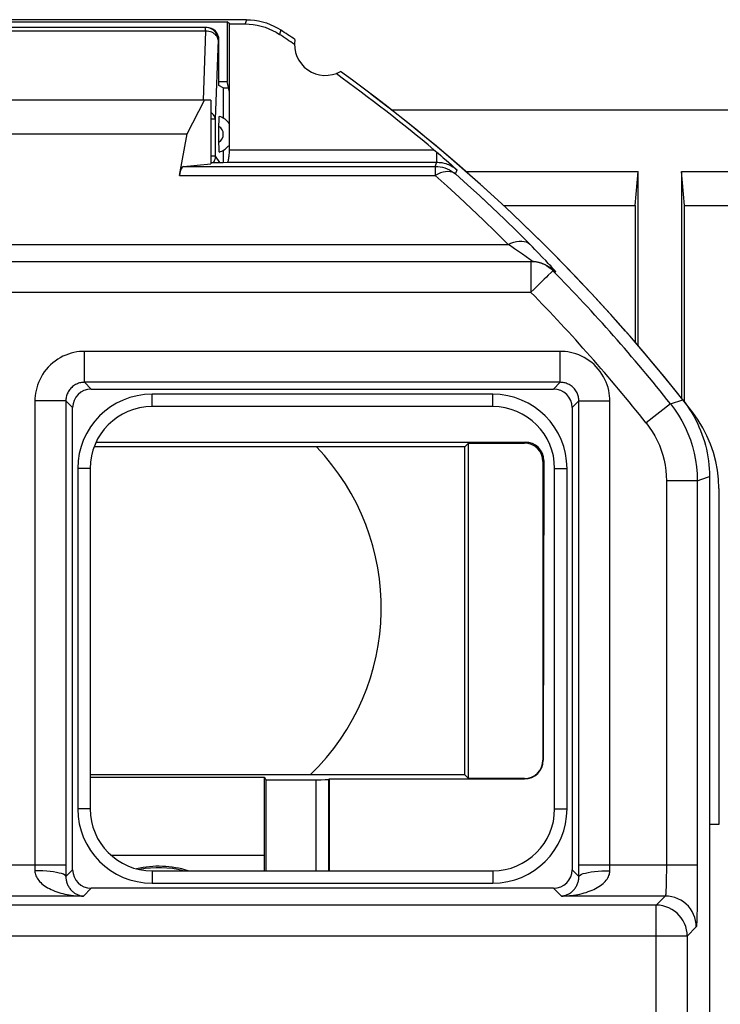
# Model space of a CAD drawing. Units: millimetres. Extents: x -22.1 to 22.8, y -23.7 to 23.3.
# Drawn here: x -10.8 to 0.5, y 7.4 to 23.3 of the extents above; entities that cross this region are included whole.
import ezdxf

# ---------------------------------------------------------------- set-up
doc = ezdxf.new("R2010")
doc.units = ezdxf.units.MM
doc.header["$LTSCALE"] = 15.367
doc.layers.get('0').update_dxf_attribs({"linetype": 'CONTINUOUS'})
for name, color, linetype in [('ASSI', 7, 'CONTINUOUS'), ('DRAFT', 7, 'CONTINUOUS'), ('RACCORDO', 7, 'CONTINUOUS')]:
    doc.layers.add(name, color=color, linetype=linetype)

msp = doc.modelspace()

# ---------------------------------------------------------------- linework, layer by layer
at = {"color": 7, "linetype": 'CONTINUOUS'}
for p, q in [((-7.15, 23.342), (-14.5, 23.342)), ((-14.188, 23.309), (-7.462, 23.309)), ((-7.462, 23.309), (-7.462, 22.342)), ((-7.425, 23.273), (-7.462, 23.309)), ((-7.425, 22.172), (-7.425, 23.273)), ((-7.425, 23.273), (-7.171, 23.273)), ((-7.595, 22.342), (-7.462, 22.342)), ((-7.425, 22.172), (-7.462, 22.342)), ((-7.725, 22.042), (-13.925, 22.042)), ((-8.108, 21.498), (-7.828, 22.042)), ((-7.725, 22.042), (-7.725, 21.014)), ((-13.542, 21.498), (-8.108, 21.498)), ((-7.725, 21.033), (-7.526, 21.033)), ((-0.106, 17.202), (-0.067, 17.151)), ((-0.067, 17.151), (-0.03, 17.099)), ((-3.625, 16.442), (-9.612, 16.442)), ((-3.625, 16.442), (-3.564, 16.503)), ((-3.625, 11.142), (-3.625, 16.442)), ((0.325, 15.962), (0.325, -16.277)), ((-3.625, 11.142), (-9.675, 11.142)), ((-3.625, 11.142), (-3.564, 11.081))]:
    msp.add_line(p, q, dxfattribs=at)
at = {"color": 250, "linetype": 'CONTINUOUS'}
for p, q in [((-7.15, 23.342), (-7.171, 23.273)), ((-6.597, 23.176), (-6.618, 23.105))]:
    msp.add_line(p, q, dxfattribs=at)
at = {"color": 7, "linetype": 'CONTINUOUS'}
for points in [[(-7.171, 23.273), (-7.106, 23.27), (-7.041, 23.264), (-6.977, 23.253), (-6.914, 23.239), (-6.851, 23.22), (-6.79, 23.197), (-6.731, 23.17), (-6.674, 23.14), (-6.618, 23.105)], [(-7.15, 23.342), (-7.085, 23.34), (-7.021, 23.334), (-6.957, 23.324), (-6.893, 23.309), (-6.83, 23.29), (-6.769, 23.267), (-6.71, 23.24), (-6.653, 23.21), (-6.597, 23.176)], [(-0.03, 17.099), (0.005, 17.047), (0.039, 16.993), (0.071, 16.937), (0.101, 16.881)], [(0.101, 16.881), (0.13, 16.824), (0.156, 16.766), (0.181, 16.708), (0.204, 16.648), (0.224, 16.588), (0.243, 16.527), (0.26, 16.466), (0.276, 16.404), (0.289, 16.342), (0.3, 16.279), (0.309, 16.216), (0.316, 16.153), (0.321, 16.089), (0.324, 16.026), (0.325, 15.962)]]:
    msp.add_lwpolyline(points, dxfattribs=at)
for centre, radius, start, end in [((-22.075, -0.158), 27.93, 55.7977, 56.398), ((-22.075, -0.158), 28, 55.8789, 56.4428), ((-5.875, 22.942), 0.5, 170.8037, 299.1124), ((-22.075, -0.158), 28, 38.3146, 54.0372), ((-8.725, 13.842), 3.75, 313.9455, 43.8946)]:
    msp.add_arc(centre, radius, start, end, dxfattribs=at)
at = {"layer": 'ASSI', "color": 7, "linetype": 'CONTINUOUS'}
for p, q in [((-7.15, 23.342), (-14.5, 23.342)), ((-14.188, 23.309), (-7.462, 23.309)), ((-7.462, 23.309), (-7.462, 22.342)), ((-7.425, 23.273), (-7.462, 23.309)), ((-7.425, 21.239), (-7.425, 23.273)), ((-7.425, 23.273), (-7.171, 23.273)), ((-7.595, 22.342), (-7.462, 22.342)), ((-7.425, 22.172), (-7.462, 22.342)), ((-7.725, 22.042), (-13.925, 22.042)), ((-8.108, 21.498), (-7.828, 22.042)), ((-7.725, 22.042), (-7.725, 21.014)), ((-13.542, 21.498), (-8.108, 21.498)), ((-8.234, 20.827), (-8.108, 21.498)), ((-4.123, 21.239), (-4.058, 21.184)), ((-4.058, 21.184), (-4.015, 21.148)), ((-8.17, 20.973), (-7.725, 21.014)), ((-7.725, 21.033), (-7.526, 21.033)), ((-7.526, 21.033), (-7.462, 21.039)), ((-4.015, 21.148), (-3.973, 21.111)), ((-3.973, 21.111), (-3.929, 21.074)), ((-3.929, 21.074), (-3.885, 21.035)), ((-3.885, 21.035), (-3.841, 20.996)), ((-3.841, 20.996), (-3.796, 20.957)), ((-3.796, 20.957), (-3.75, 20.916)), ((-19.092, 19.438), (-2.558, 19.438)), ((-2.321, 19.38), (-2.365, 19.399)), ((-9.658, 17.375), (-2.192, 17.375)), ((-0.106, 17.202), (-0.067, 17.151)), ((-9.958, 9.609), (-9.958, 17.075)), ((-3.175, 17.092), (-8.675, 17.092)), ((-1.892, 17.075), (-1.892, 9.609)), ((-9.675, 16.092), (-9.675, 10.592)), ((-2.175, 10.592), (-2.175, 16.092)), ((0.325, 15.962), (0.325, -16.277)), ((-8.675, 9.592), (-3.175, 9.592)), ((0.129, 9.684), (0.129, 9.577)), ((0.129, 9.577), (0.129, 9.462)), ((0.129, 9.462), (0.128, 9.341)), ((-2.192, 9.309), (-9.658, 9.309)), ((0.128, 9.341), (0.127, 9.22)), ((0.127, 9.22), (0.127, 9.153))]:
    msp.add_line(p, q, dxfattribs=at)
at = {"layer": 'ASSI', "color": 250, "linetype": 'CONTINUOUS'}
for p, q in [((-7.15, 23.342), (-7.171, 23.273)), ((-6.597, 23.176), (-6.618, 23.105)), ((-7.425, 21.239), (-4.123, 21.239)), ((-4.078, 21.039), (-4.078, 21.201)), ((-7.462, 21.039), (-4.078, 21.039)), ((-4.103, 20.973), (-4.078, 21.039)), ((-8.17, 20.973), (-4.103, 20.973)), ((-4.103, 20.973), (-4.103, 20.827)), ((-3.775, 20.85), (-3.75, 20.916)), ((-8.234, 20.827), (-4.103, 20.827)), ((-3.912, 20.655), (-4.103, 20.827)), ((-18.724, 19.712), (-2.926, 19.712)), ((-2.906, 19.699), (-2.926, 19.712)), ((-2.845, 19.657), (-2.906, 19.699)), ((-2.824, 19.643), (-2.845, 19.657)), ((-2.76, 19.599), (-2.824, 19.643)), ((-2.695, 19.554), (-2.76, 19.599)), ((-2.535, 19.674), (-2.576, 19.716)), ((-2.493, 19.631), (-2.535, 19.674)), ((-2.45, 19.588), (-2.493, 19.631)), ((-2.363, 19.497), (-2.45, 19.588)), ((-2.632, 19.51), (-2.695, 19.554)), ((-2.576, 19.469), (-2.632, 19.51)), ((-2.558, 19.438), (-2.558, 18.938)), ((-2.319, 19.451), (-2.363, 19.497)), ((-2.321, 19.38), (-2.301, 19.371)), ((-2.301, 19.371), (-2.262, 19.351)), ((-2.262, 19.351), (-2.225, 19.326)), ((-2.215, 19.274), (-2.23, 19.259)), ((-2.201, 19.287), (-2.158, 19.269)), ((-19.092, 18.938), (-2.558, 18.938)), ((-9.766, 17.484), (-9.766, 17.984)), ((-2.084, 17.984), (-9.766, 17.984)), ((-2.084, 17.484), (-2.084, 17.984)), ((-9.658, 17.375), (-9.766, 17.484)), ((-2.084, 17.484), (-9.766, 17.484)), ((-2.192, 17.375), (-2.084, 17.484)), ((-10.566, 17.184), (-10.566, 9.638)), ((-10.066, 17.184), (-10.566, 17.184)), ((-10.066, 17.184), (-10.066, 9.591)), ((-9.958, 17.075), (-10.066, 17.184)), ((-8.675, 17.092), (-8.675, 17.292)), ((-3.175, 17.292), (-8.675, 17.292)), ((-3.175, 17.092), (-3.175, 17.292)), ((-1.892, 17.075), (-1.784, 17.184)), ((-1.784, 9.591), (-1.784, 17.184)), ((-1.784, 17.184), (-1.284, 17.184)), ((-1.284, 9.638), (-1.284, 17.184)), ((-0.305, 17.138), (-0.106, 17.202)), ((-0.305, 17.138), (-0.696, 16.827)), ((-9.875, 16.092), (-9.875, 10.592)), ((-9.675, 16.092), (-9.875, 16.092)), ((-2.175, 16.092), (-1.975, 16.092)), ((-1.975, 10.592), (-1.975, 16.092)), ((-0.371, 15.894), (-0.371, 9.63)), ((0.129, 15.894), (-0.371, 15.894)), ((0.129, 15.894), (0.129, 9.684)), ((-9.675, 10.592), (-9.875, 10.592)), ((-2.175, 10.592), (-1.975, 10.592)), ((-10.066, 9.684), (-21.779, 9.684)), ((-10.566, 9.638), (-10.567, 9.592)), ((-9.958, 9.609), (-10.067, 9.501)), ((-10.066, 9.591), (-10.067, 9.501)), ((-8.675, 9.592), (-8.675, 9.392)), ((-3.175, 9.592), (-3.175, 9.392)), ((-1.783, 9.501), (-1.892, 9.609)), ((0.129, 9.684), (-1.784, 9.684)), ((-1.783, 9.501), (-1.784, 9.591)), ((-1.283, 9.592), (-1.284, 9.638)), ((-0.371, 9.573), (-0.372, 9.513)), ((-0.371, 9.63), (-0.371, 9.573)), ((-8.675, 9.392), (-3.175, 9.392)), ((-9.658, 9.309), (-9.784, 9.184)), ((-2.066, 9.184), (-2.192, 9.309)), ((-9.784, 9.184), (-21.262, 9.184)), ((-0.388, 9.184), (-2.066, 9.184)), ((-0.388, 9.184), (-0.535, 9.037)), ((-0.535, 9.037), (-21.115, 9.037)), ((-0.535, -16.152), (-0.535, 9.037)), ((0.112, 8.684), (-0.035, 8.537)), ((-0.035, 8.537), (-21.615, 8.537)), ((-0.035, 8.537), (-0.035, -16.152))]:
    msp.add_line(p, q, dxfattribs=at)
at = {"layer": 'ASSI', "color": 7, "linetype": 'CONTINUOUS'}
for points in [[(-7.171, 23.273), (-7.106, 23.27), (-7.041, 23.264), (-6.977, 23.253), (-6.914, 23.239), (-6.851, 23.22), (-6.79, 23.197), (-6.731, 23.17), (-6.674, 23.14), (-6.618, 23.105)], [(-7.15, 23.342), (-7.085, 23.34), (-7.021, 23.334), (-6.957, 23.324), (-6.893, 23.309), (-6.83, 23.29), (-6.769, 23.267), (-6.71, 23.24), (-6.653, 23.21), (-6.597, 23.176)], [(-7.43, 21.14), (-7.428, 21.164), (-7.426, 21.187), (-7.425, 21.213), (-7.425, 21.239)], [(-7.462, 21.039), (-7.457, 21.041), (-7.452, 21.047)], [(-7.452, 21.047), (-7.448, 21.055), (-7.443, 21.067), (-7.439, 21.082), (-7.436, 21.099)], [(-7.436, 21.099), (-7.433, 21.119), (-7.43, 21.14)], [(-3.267, 20.386), (-3.383, 20.494), (-3.58, 20.675), (-3.775, 20.85)], [(-2.558, 19.438), (-2.514, 19.436), (-2.47, 19.43), (-2.427, 19.42), (-2.385, 19.407), (-2.365, 19.399)], [(-0.067, 17.151), (-0.03, 17.099), (0.005, 17.047), (0.039, 16.993), (0.071, 16.937), (0.101, 16.881), (0.13, 16.824)], [(0.13, 16.824), (0.156, 16.766), (0.181, 16.708), (0.204, 16.648), (0.224, 16.588), (0.243, 16.527), (0.26, 16.466), (0.276, 16.404), (0.289, 16.342), (0.3, 16.279), (0.309, 16.216), (0.316, 16.153), (0.321, 16.089), (0.324, 16.026), (0.325, 15.962)]]:
    msp.add_lwpolyline(points, dxfattribs=at)
at = {"layer": 'ASSI', "color": 250, "linetype": 'CONTINUOUS'}
for points in [[(-4.078, 21.039), (-4.059, 21.039), (-4.04, 21.037), (-4.02, 21.035), (-3.999, 21.033), (-3.978, 21.029), (-3.956, 21.024), (-3.934, 21.018), (-3.912, 21.01), (-3.889, 21.002), (-3.866, 20.992), (-3.843, 20.98), (-3.82, 20.967), (-3.796, 20.952), (-3.773, 20.935), (-3.75, 20.916)], [(-4.103, 20.973), (-4.063, 20.971), (-4.024, 20.967), (-3.985, 20.959), (-3.946, 20.948), (-3.909, 20.934), (-3.873, 20.917), (-3.839, 20.897), (-3.806, 20.875), (-3.775, 20.85)], [(-3.775, 20.85), (-3.801, 20.868), (-3.83, 20.88), (-3.862, 20.887), (-3.897, 20.889), (-3.936, 20.887), (-3.976, 20.879), (-4.017, 20.866), (-4.06, 20.848), (-4.103, 20.827)], [(-3.326, 20.106), (-3.523, 20.294), (-3.719, 20.477), (-3.912, 20.655)], [(-2.576, 19.716), (-2.781, 19.919), (-2.984, 20.117), (-3.184, 20.308), (-3.267, 20.386)], [(-2.926, 19.712), (-3.127, 19.912), (-3.326, 20.106)], [(-2.926, 19.712), (-2.88, 19.733), (-2.834, 19.749), (-2.789, 19.76), (-2.746, 19.766), (-2.705, 19.766), (-2.668, 19.761), (-2.633, 19.751), (-2.603, 19.736), (-2.576, 19.716)], [(-2.533, 19.437), (-2.545, 19.446), (-2.559, 19.457), (-2.576, 19.469)], [(-2.158, 19.269), (-2.157, 19.27), (-2.16, 19.275), (-2.166, 19.283), (-2.175, 19.294), (-2.188, 19.309), (-2.202, 19.325), (-2.219, 19.344), (-2.237, 19.364), (-2.256, 19.384), (-2.277, 19.406), (-2.319, 19.451)], [(-2.23, 19.259), (-2.277, 19.213), (-2.308, 19.183), (-2.343, 19.149), (-2.382, 19.111), (-2.423, 19.07), (-2.467, 19.027), (-2.512, 18.982), (-2.558, 18.938)], [(-2.365, 19.399), (-2.344, 19.39), (-2.305, 19.369), (-2.268, 19.345)], [(-2.268, 19.345), (-2.233, 19.318), (-2.201, 19.287)], [(-2.225, 19.326), (-2.19, 19.299), (-2.158, 19.269)], [(-2.201, 19.287), (-2.205, 19.284), (-2.215, 19.274)], [(-9.766, 17.984), (-9.808, 17.983), (-9.849, 17.98), (-9.892, 17.974), (-9.936, 17.965), (-9.98, 17.955), (-10.025, 17.941), (-10.069, 17.924), (-10.114, 17.904), (-10.157, 17.882), (-10.199, 17.857), (-10.24, 17.828), (-10.279, 17.798), (-10.316, 17.765), (-10.352, 17.729), (-10.385, 17.692), (-10.415, 17.652), (-10.443, 17.611), (-10.467, 17.569), (-10.489, 17.526), (-10.509, 17.482), (-10.525, 17.438), (-10.538, 17.394), (-10.549, 17.35), (-10.557, 17.307), (-10.563, 17.265), (-10.566, 17.224), (-10.566, 17.184)], [(-1.284, 17.184), (-1.284, 17.225), (-1.288, 17.267), (-1.294, 17.309), (-1.302, 17.353), (-1.313, 17.398), (-1.327, 17.442), (-1.343, 17.487), (-1.363, 17.531), (-1.385, 17.574), (-1.411, 17.616), (-1.439, 17.657), (-1.47, 17.697), (-1.503, 17.734), (-1.538, 17.769), (-1.576, 17.802), (-1.615, 17.832), (-1.656, 17.86), (-1.698, 17.885), (-1.741, 17.907), (-1.785, 17.926), (-1.83, 17.942), (-1.874, 17.956), (-1.918, 17.966), (-1.961, 17.974), (-2.003, 17.98), (-2.044, 17.983), (-2.084, 17.984)], [(-9.766, 17.484), (-9.782, 17.483), (-9.797, 17.482), (-9.814, 17.48), (-9.83, 17.477), (-9.847, 17.473), (-9.863, 17.468), (-9.88, 17.461), (-9.897, 17.454), (-9.913, 17.446), (-9.929, 17.436), (-9.944, 17.426), (-9.959, 17.414), (-9.973, 17.402), (-9.986, 17.388), (-9.998, 17.374), (-10.01, 17.36), (-10.02, 17.344), (-10.029, 17.328), (-10.038, 17.312), (-10.045, 17.296), (-10.051, 17.279), (-10.056, 17.263), (-10.06, 17.246), (-10.063, 17.23), (-10.065, 17.214), (-10.066, 17.199), (-10.066, 17.184)], [(-1.784, 17.184), (-1.784, 17.199), (-1.785, 17.215), (-1.787, 17.231), (-1.79, 17.247), (-1.794, 17.264), (-1.8, 17.281), (-1.806, 17.297), (-1.813, 17.314), (-1.822, 17.33), (-1.831, 17.346), (-1.842, 17.361), (-1.853, 17.376), (-1.866, 17.39), (-1.879, 17.403), (-1.893, 17.416), (-1.908, 17.427), (-1.923, 17.437), (-1.939, 17.447), (-1.955, 17.455), (-1.972, 17.462), (-1.988, 17.468), (-2.005, 17.473), (-2.021, 17.477), (-2.037, 17.48), (-2.053, 17.482), (-2.069, 17.483), (-2.084, 17.484)], [(-0.305, 17.138), (-0.238, 17.048), (-0.175, 16.955), (-0.119, 16.859), (-0.068, 16.759), (-0.022, 16.657), (0.018, 16.553), (0.052, 16.446), (0.079, 16.338), (0.101, 16.228), (0.117, 16.117), (0.126, 16.006), (0.129, 15.894)], [(-0.696, 16.827), (-0.646, 16.76), (-0.599, 16.69), (-0.557, 16.618), (-0.519, 16.543), (-0.484, 16.466), (-0.454, 16.388), (-0.429, 16.308), (-0.408, 16.226), (-0.392, 16.144), (-0.38, 16.061), (-0.373, 15.978), (-0.371, 15.894)], [(0.129, 15.894), (0.292, 15.951), (0.325, 15.962)], [(-10.567, 9.592), (-10.566, 9.572), (-10.563, 9.552), (-10.558, 9.532), (-10.552, 9.512), (-10.543, 9.493), (-10.533, 9.474), (-10.52, 9.455), (-10.506, 9.436), (-10.491, 9.418), (-10.473, 9.401), (-10.454, 9.383), (-10.433, 9.366), (-10.411, 9.35), (-10.386, 9.334), (-10.361, 9.319), (-10.334, 9.304), (-10.305, 9.29), (-10.276, 9.277), (-10.245, 9.265), (-10.214, 9.254), (-10.182, 9.243), (-10.149, 9.233), (-10.116, 9.225), (-10.082, 9.217), (-10.048, 9.21), (-10.014, 9.204), (-9.98, 9.198), (-9.946, 9.194), (-9.912, 9.19), (-9.879, 9.188), (-9.847, 9.186), (-9.815, 9.184), (-9.784, 9.184)], [(-10.067, 9.501), (-10.072, 9.512), (-10.086, 9.524), (-10.107, 9.535), (-10.137, 9.546), (-10.173, 9.556), (-10.216, 9.565), (-10.265, 9.573), (-10.319, 9.579), (-10.377, 9.585), (-10.439, 9.589), (-10.502, 9.591), (-10.567, 9.592)], [(-2.066, 9.184), (-2.035, 9.184), (-2.002, 9.186), (-1.97, 9.188), (-1.936, 9.191), (-1.902, 9.194), (-1.868, 9.199), (-1.834, 9.204), (-1.8, 9.21), (-1.766, 9.217), (-1.732, 9.225), (-1.698, 9.234), (-1.666, 9.244), (-1.633, 9.255), (-1.602, 9.266), (-1.571, 9.279), (-1.541, 9.292), (-1.513, 9.306), (-1.486, 9.321), (-1.46, 9.336), (-1.436, 9.353), (-1.413, 9.369), (-1.393, 9.386), (-1.374, 9.404), (-1.357, 9.421), (-1.341, 9.439), (-1.328, 9.457), (-1.316, 9.476), (-1.306, 9.495), (-1.298, 9.514), (-1.291, 9.533), (-1.287, 9.553), (-1.284, 9.572), (-1.283, 9.592)], [(-1.783, 9.501), (-1.778, 9.512), (-1.764, 9.524), (-1.743, 9.535), (-1.713, 9.546), (-1.677, 9.556), (-1.634, 9.565), (-1.585, 9.573), (-1.531, 9.579), (-1.473, 9.585), (-1.411, 9.589), (-1.348, 9.591), (-1.283, 9.592)], [(-10.067, 9.501), (-10.066, 9.485), (-10.066, 9.47), (-10.064, 9.455), (-10.062, 9.44), (-10.059, 9.426), (-10.055, 9.411), (-10.05, 9.397), (-10.045, 9.383), (-10.04, 9.369), (-10.033, 9.355), (-10.027, 9.342), (-10.019, 9.329), (-10.011, 9.316), (-10.002, 9.304), (-9.993, 9.292), (-9.983, 9.281), (-9.973, 9.27), (-9.962, 9.26), (-9.951, 9.25), (-9.94, 9.242), (-9.928, 9.233), (-9.916, 9.226), (-9.904, 9.219), (-9.892, 9.212), (-9.88, 9.207), (-9.867, 9.202), (-9.855, 9.197), (-9.843, 9.193), (-9.83, 9.19), (-9.818, 9.188), (-9.806, 9.186), (-9.795, 9.185), (-9.784, 9.184)], [(-2.066, 9.184), (-2.055, 9.185), (-2.043, 9.186), (-2.031, 9.188), (-2.019, 9.191), (-2.007, 9.194), (-1.995, 9.197), (-1.982, 9.202), (-1.97, 9.207), (-1.957, 9.213), (-1.945, 9.219), (-1.933, 9.226), (-1.921, 9.234), (-1.909, 9.242), (-1.898, 9.251), (-1.887, 9.261), (-1.876, 9.271), (-1.866, 9.282), (-1.856, 9.294), (-1.847, 9.306), (-1.838, 9.318), (-1.83, 9.331), (-1.822, 9.344), (-1.815, 9.357), (-1.809, 9.371), (-1.804, 9.385), (-1.799, 9.399), (-1.795, 9.413), (-1.791, 9.427), (-1.788, 9.442), (-1.786, 9.456), (-1.784, 9.471), (-1.783, 9.486), (-1.783, 9.501)], [(-0.372, 9.513), (-0.373, 9.452), (-0.373, 9.422), (-0.374, 9.394), (-0.375, 9.366), (-0.375, 9.34), (-0.376, 9.315), (-0.377, 9.292), (-0.378, 9.271), (-0.379, 9.252), (-0.38, 9.236), (-0.381, 9.222), (-0.382, 9.21), (-0.384, 9.201), (-0.385, 9.193), (-0.386, 9.188), (-0.387, 9.185), (-0.388, 9.184)], [(0.112, 8.684), (0.109, 8.736), (0.101, 8.788), (0.088, 8.838), (0.069, 8.887), (0.045, 8.934), (0.017, 8.978), (-0.016, 9.018), (-0.053, 9.055), (-0.094, 9.088), (-0.138, 9.117), (-0.184, 9.141), (-0.233, 9.159), (-0.284, 9.173), (-0.335, 9.181), (-0.388, 9.184)], [(0.127, 9.153), (0.125, 9.048), (0.125, 8.995), (0.124, 8.946), (0.123, 8.9), (0.122, 8.859), (0.121, 8.821), (0.12, 8.788), (0.119, 8.76), (0.117, 8.736), (0.116, 8.718), (0.115, 8.703), (0.114, 8.692), (0.113, 8.686), (0.112, 8.684)], [(-0.035, 8.537), (-0.037, 8.588), (-0.045, 8.64), (-0.059, 8.69), (-0.077, 8.739), (-0.101, 8.786), (-0.13, 8.83), (-0.162, 8.871), (-0.199, 8.908), (-0.24, 8.941), (-0.284, 8.969), (-0.331, 8.993), (-0.38, 9.012), (-0.43, 9.026), (-0.482, 9.034), (-0.535, 9.037)]]:
    msp.add_lwpolyline(points, dxfattribs=at)
at = {"layer": 'ASSI', "color": 7, "linetype": 'CONTINUOUS'}
for centre, radius, start, end in [((-22.075, -0.158), 27.93, 55.7977, 56.398), ((-22.075, -0.158), 28, 55.8789, 56.4428), ((-5.875, 22.942), 0.5, 170.8037, 299.1124), ((-22.075, -0.158), 27.93, 50.0025, 54.1184), ((-22.075, -0.158), 28, 38.3146, 54.0372), ((-8.675, 16.092), 1, 90, 180), ((-3.175, 16.092), 1, 0, 90), ((-8.675, 10.592), 1, 180, 270), ((-3.175, 10.592), 1, 270, 360)]:
    msp.add_arc(centre, radius, start, end, dxfattribs=at)
at = {"layer": 'ASSI', "color": 250, "linetype": 'CONTINUOUS'}
for centre, radius, start, end in [((-22.075, -0.158), 27.804, 38.4653, 44.3751), ((-22.075, -0.158), 27.304, 38.4653, 44.3751), ((-8.675, 16.092), 1.2, 90, 180), ((-3.175, 16.092), 1.2, 0, 90), ((-8.675, 10.592), 1.2, 180, 270), ((-3.175, 10.592), 1.2, 270, 360)]:
    msp.add_arc(centre, radius, start, end, dxfattribs=at)
at = {"layer": 'ASSI', "color": 7, "linetype": 'CONTINUOUS'}
for centre, major_axis, ratio, start_param, end_param in [((-8.168, 20.473), (0, 0.5), 0.1875, 0.017453, 0.785398), ((-9.658, 17.075), (0.212, -0.212), 0.999695, 2.356347, 3.926839), ((-2.192, 17.075), (-0.212, -0.212), 0.999695, 2.356347, 3.926839), ((-9.658, 9.609), (0.212, 0.212), 0.999695, 2.356347, 3.926839), ((-2.192, 9.609), (0.212, -0.212), 0.999695, -0.785246, 0.785246)]:
    msp.add_ellipse(centre, major_axis=major_axis, ratio=ratio, start_param=start_param, end_param=end_param, dxfattribs=at)
at = {"layer": 'DRAFT', "color": 7, "linetype": 'CONTINUOUS'}
for p, q in [((-7.525, 22.242), (-7.595, 22.277)), ((-7.525, 22.242), (-7.525, 21.752)), ((-3.612, 20.892), (-0.826, 20.892)), ((-0.872, 20.341), (-0.826, 20.892)), ((-0.826, 18.071), (-0.826, 20.892)), ((-0.124, 20.892), (-0.124, 17.225)), ((-0.078, 20.341), (-0.124, 20.892)), ((-0.124, 20.892), (4.465, 20.892)), ((-3.002, 20.341), (-0.872, 20.341)), ((-0.078, 20.341), (3.856, 20.341)), ((-3.564, 11.081), (-3.564, 16.503)), ((-9.675, 11.104), (-6.86, 11.104)), ((-6.862, 9.592), (-6.86, 11.104)), ((-6.86, 11.104), (-6.84, 11.064)), ((-6.84, 11.064), (-6.84, 9.592)), ((-5.818, 11.078), (-5.816, 9.592)), ((0.325, 10.342), (0.325, -10.658)), ((0.475, 10.342), (0.325, 10.342)), ((-9.336, 9.842), (-6.861, 9.842))]:
    msp.add_line(p, q, dxfattribs=at)
msp.add_arc((-8.57, 8.042), 1.6, 75.6801, 100.9908, dxfattribs=at)
for centre, major_axis, ratio, start_param, end_param in [((3.472, 43.045), (0.379, 498.2), 0.008694, -4.666794, -4.66234), ((-4.422, 43.045), (-0.379, 498.2), 0.008694, 4.66041, 4.666794), ((-8.57, 8.041), (0, 1.624), 0.999999, 5.986188, 6.503207)]:
    msp.add_ellipse(centre, major_axis=major_axis, ratio=ratio, start_param=start_param, end_param=end_param, dxfattribs=at)
at = {"layer": 'RACCORDO', "color": 7, "linetype": 'CONTINUOUS'}
for p, q in [((-7.795, 23.217), (-13.855, 23.217)), ((-7.595, 22.277), (-7.595, 23.017)), ((-7.525, 22.242), (-7.44, 22.242)), ((-7.425, 21.239), (-7.425, 22.172)), ((-4.816, 21.888), (5.667, 21.888)), ((-8.234, 20.827), (-8.108, 21.498)), ((-7.595, 21.329), (-7.595, 21.366)), ((-7.594, 21.293), (-7.595, 21.329)), ((-7.525, 21.233), (-7.525, 21.033)), ((-4.123, 21.239), (-4.058, 21.184)), ((-4.058, 21.184), (-4.015, 21.148)), ((-8.17, 20.973), (-7.725, 21.014)), ((-7.526, 21.033), (-7.462, 21.039)), ((-4.015, 21.148), (-3.973, 21.111)), ((-3.973, 21.111), (-3.929, 21.074)), ((-3.929, 21.074), (-3.885, 21.035)), ((-3.885, 21.035), (-3.841, 20.996)), ((-3.841, 20.996), (-3.796, 20.957)), ((-3.796, 20.957), (-3.75, 20.916)), ((-19.092, 19.438), (-2.558, 19.438)), ((-2.321, 19.38), (-2.365, 19.399)), ((-2.321, 19.38), (-2.301, 19.371)), ((-2.301, 19.371), (-2.294, 19.368)), ((-9.658, 17.375), (-2.192, 17.375)), ((-9.958, 9.609), (-9.958, 17.075)), ((-3.175, 17.092), (-8.675, 17.092)), ((-1.892, 17.075), (-1.892, 9.609)), ((-9.58, 16.518), (-2.649, 16.518)), ((-3.564, 16.503), (-2.664, 16.503)), ((-9.675, 16.092), (-9.675, 10.592)), ((-2.364, 16.203), (-2.364, 11.381)), ((-2.35, 16.218), (-2.36, 11.377)), ((-2.175, 10.592), (-2.175, 16.092)), ((0.469, 15.918), (0.453, 16.063)), ((0.475, 15.77), (0.469, 15.918)), ((0.475, 15.77), (0.475, 10.342)), ((-6.84, 11.064), (-6.023, 11.064)), ((-5.818, 11.078), (-5.823, 11.067)), ((-5.823, 9.592), (-5.823, 11.067)), ((-5.818, 11.078), (-2.661, 11.078)), ((-2.664, 11.081), (-3.564, 11.081)), ((-8.675, 9.592), (-3.175, 9.592)), ((-2.192, 9.309), (-9.658, 9.309))]:
    msp.add_line(p, q, dxfattribs=at)
at = {"layer": 'RACCORDO', "color": 250, "linetype": 'CONTINUOUS'}
for p, q in [((-7.81, 23.159), (-13.84, 23.159)), ((-7.81, 23.159), (-7.848, 22.043)), ((-7.81, 23.159), (-7.81, 23.217)), ((-7.61, 23.017), (-7.654, 21.735)), ((-7.595, 23.017), (-7.61, 23.017)), ((-7.654, 21.735), (-7.725, 21.735)), ((-7.654, 21.735), (-7.654, 21.137)), ((-7.425, 21.239), (-4.123, 21.239)), ((-4.078, 21.039), (-4.078, 21.201)), ((-7.654, 21.137), (-7.725, 21.137)), ((-7.654, 21.137), (-7.585, 21.033)), ((-7.462, 21.039), (-4.078, 21.039)), ((-4.103, 20.973), (-4.078, 21.039)), ((-8.17, 20.973), (-4.103, 20.973)), ((-4.103, 20.973), (-4.103, 20.827)), ((-3.775, 20.85), (-3.75, 20.916)), ((-8.234, 20.827), (-4.103, 20.827)), ((-3.184, 20.308), (-3.383, 20.494)), ((-18.724, 19.712), (-2.926, 19.712)), ((-2.906, 19.699), (-2.926, 19.712)), ((-2.845, 19.657), (-2.906, 19.699)), ((-2.824, 19.643), (-2.845, 19.657)), ((-2.76, 19.599), (-2.824, 19.643)), ((-2.695, 19.554), (-2.76, 19.599)), ((-2.535, 19.674), (-2.576, 19.716)), ((-2.493, 19.631), (-2.535, 19.674)), ((-2.45, 19.588), (-2.493, 19.631)), ((-2.363, 19.497), (-2.45, 19.588)), ((-2.632, 19.51), (-2.695, 19.554)), ((-2.576, 19.469), (-2.632, 19.51)), ((-2.558, 19.438), (-2.558, 18.938)), ((-2.319, 19.451), (-2.363, 19.497)), ((-2.294, 19.368), (-2.262, 19.351)), ((-2.262, 19.351), (-2.225, 19.326)), ((-2.233, 19.318), (-2.201, 19.287)), ((-2.201, 19.287), (-2.158, 19.269)), ((-19.092, 18.938), (-2.558, 18.938)), ((-9.766, 17.484), (-9.766, 17.984)), ((-2.084, 17.984), (-9.766, 17.984)), ((-2.084, 17.484), (-2.084, 17.984)), ((-9.658, 17.375), (-9.766, 17.484)), ((-2.084, 17.484), (-9.766, 17.484)), ((-2.192, 17.375), (-2.084, 17.484)), ((-10.566, 17.184), (-10.566, 9.638)), ((-10.066, 17.184), (-10.566, 17.184)), ((-10.066, 17.184), (-10.066, 9.591)), ((-9.958, 17.075), (-10.066, 17.184)), ((-8.675, 17.092), (-8.675, 17.292)), ((-3.175, 17.292), (-8.675, 17.292)), ((-3.175, 17.092), (-3.175, 17.292)), ((-1.892, 17.075), (-1.784, 17.184)), ((-1.784, 9.591), (-1.784, 17.184)), ((-1.784, 17.184), (-1.284, 17.184)), ((-1.284, 9.638), (-1.284, 17.184)), ((-0.305, 17.138), (-0.106, 17.202)), ((-0.305, 17.138), (-0.696, 16.827)), ((-2.664, 16.503), (-2.649, 16.518)), ((-9.875, 16.092), (-9.875, 10.592)), ((-9.675, 16.092), (-9.875, 16.092)), ((-2.364, 16.203), (-2.35, 16.218)), ((-2.175, 16.092), (-1.975, 16.092)), ((-1.975, 10.592), (-1.975, 16.092)), ((-0.371, 15.894), (-0.371, 9.63)), ((0.129, 15.894), (-0.371, 15.894)), ((0.129, 15.894), (0.129, 9.577)), ((-2.36, 11.377), (-2.364, 11.381)), ((-6.023, 9.592), (-6.023, 11.064)), ((-2.661, 11.078), (-2.664, 11.081)), ((-9.675, 10.592), (-9.875, 10.592)), ((-2.175, 10.592), (-1.975, 10.592)), ((-10.066, 9.684), (-21.779, 9.684)), ((-10.566, 9.638), (-10.567, 9.592)), ((-9.958, 9.609), (-10.067, 9.501)), ((-10.066, 9.591), (-10.067, 9.501)), ((-8.675, 9.592), (-8.675, 9.392)), ((-3.175, 9.592), (-3.175, 9.392)), ((-1.783, 9.501), (-1.892, 9.609)), ((0.129, 9.684), (-1.784, 9.684)), ((-1.783, 9.501), (-1.784, 9.591)), ((-1.283, 9.592), (-1.284, 9.638)), ((-0.371, 9.573), (-0.372, 9.513)), ((-0.371, 9.63), (-0.371, 9.573)), ((0.129, 9.577), (0.129, 9.462)), ((-8.675, 9.392), (-3.175, 9.392)), ((0.129, 9.462), (0.128, 9.341)), ((-9.658, 9.309), (-9.784, 9.184)), ((-2.066, 9.184), (-2.192, 9.309)), ((-9.784, 9.184), (-21.262, 9.184)), ((-0.388, 9.184), (-2.066, 9.184)), ((-0.388, 9.184), (-0.535, 9.037)), ((-0.535, 9.037), (-21.115, 9.037)), ((-0.535, -16.152), (-0.535, 9.037)), ((0.112, 8.684), (-0.035, 8.537)), ((-0.035, 8.537), (-21.615, 8.537)), ((-0.035, 8.537), (-0.035, -16.152))]:
    msp.add_line(p, q, dxfattribs=at)
for points in [[(-7.61, 23.017), (-7.611, 23.043), (-7.616, 23.069), (-7.625, 23.093), (-7.636, 23.117), (-7.651, 23.139), (-7.668, 23.159), (-7.688, 23.176), (-7.709, 23.19), (-7.733, 23.202), (-7.758, 23.211), (-7.783, 23.216), (-7.81, 23.217)], [(-7.61, 23.017), (-7.612, 23.036), (-7.618, 23.053), (-7.626, 23.071), (-7.638, 23.087), (-7.653, 23.102), (-7.67, 23.116), (-7.689, 23.128), (-7.711, 23.139), (-7.734, 23.147), (-7.759, 23.153), (-7.784, 23.157), (-7.81, 23.159)], [(-7.654, 21.735), (-7.657, 21.753), (-7.662, 21.77), (-7.671, 21.788), (-7.683, 21.804), (-7.697, 21.819), (-7.714, 21.833), (-7.725, 21.84)], [(-7.654, 21.137), (-7.656, 21.111), (-7.661, 21.085), (-7.67, 21.06), (-7.681, 21.037), (-7.684, 21.033)], [(-4.078, 21.039), (-4.059, 21.039), (-4.04, 21.037), (-4.02, 21.035), (-3.999, 21.033), (-3.978, 21.029), (-3.956, 21.024), (-3.934, 21.018), (-3.912, 21.01), (-3.889, 21.002), (-3.866, 20.992), (-3.843, 20.98), (-3.82, 20.967), (-3.796, 20.952), (-3.773, 20.935), (-3.75, 20.916)], [(-4.103, 20.973), (-4.063, 20.971), (-4.024, 20.967), (-3.985, 20.959), (-3.946, 20.948), (-3.909, 20.934), (-3.873, 20.917), (-3.839, 20.897), (-3.806, 20.875), (-3.775, 20.85)], [(-3.775, 20.85), (-3.801, 20.868), (-3.83, 20.88), (-3.862, 20.887), (-3.897, 20.889), (-3.936, 20.887), (-3.976, 20.879), (-4.017, 20.866), (-4.06, 20.848), (-4.103, 20.827)], [(-3.383, 20.494), (-3.58, 20.675), (-3.775, 20.85)], [(-3.326, 20.106), (-3.523, 20.294), (-3.719, 20.477), (-3.912, 20.655), (-4.103, 20.827)], [(-2.576, 19.716), (-2.781, 19.919), (-2.984, 20.117), (-3.184, 20.308)], [(-2.926, 19.712), (-3.127, 19.912), (-3.326, 20.106)], [(-2.926, 19.712), (-2.88, 19.733), (-2.834, 19.749), (-2.789, 19.76), (-2.746, 19.766), (-2.705, 19.766), (-2.668, 19.761), (-2.633, 19.751), (-2.603, 19.736), (-2.576, 19.716)], [(-2.533, 19.437), (-2.545, 19.446), (-2.559, 19.457), (-2.576, 19.469)], [(-2.158, 19.269), (-2.157, 19.27), (-2.16, 19.275), (-2.166, 19.283), (-2.175, 19.294), (-2.188, 19.309), (-2.202, 19.325), (-2.219, 19.344), (-2.237, 19.364), (-2.256, 19.384), (-2.277, 19.406), (-2.319, 19.451)], [(-2.23, 19.259), (-2.277, 19.213), (-2.308, 19.183), (-2.343, 19.149), (-2.382, 19.111), (-2.423, 19.07), (-2.467, 19.027), (-2.512, 18.982), (-2.558, 18.938)], [(-2.365, 19.399), (-2.344, 19.39), (-2.305, 19.369), (-2.268, 19.345), (-2.233, 19.318)], [(-2.201, 19.287), (-2.205, 19.284), (-2.215, 19.274), (-2.23, 19.259)], [(-2.225, 19.326), (-2.19, 19.299), (-2.158, 19.269)], [(-9.766, 17.984), (-9.808, 17.983), (-9.849, 17.98), (-9.892, 17.974), (-9.936, 17.965), (-9.98, 17.955), (-10.025, 17.941), (-10.069, 17.924), (-10.114, 17.904), (-10.157, 17.882), (-10.199, 17.857), (-10.24, 17.828), (-10.279, 17.798), (-10.316, 17.765), (-10.352, 17.729), (-10.385, 17.692), (-10.415, 17.652), (-10.443, 17.611), (-10.467, 17.569), (-10.489, 17.526), (-10.509, 17.482), (-10.525, 17.438), (-10.538, 17.394), (-10.549, 17.35), (-10.557, 17.307), (-10.563, 17.265), (-10.566, 17.224), (-10.566, 17.184)], [(-1.284, 17.184), (-1.284, 17.225), (-1.288, 17.267), (-1.294, 17.309), (-1.302, 17.353), (-1.313, 17.398), (-1.327, 17.442), (-1.343, 17.487), (-1.363, 17.531), (-1.385, 17.574), (-1.411, 17.616), (-1.439, 17.657), (-1.47, 17.697), (-1.503, 17.734), (-1.538, 17.769), (-1.576, 17.802), (-1.615, 17.832), (-1.656, 17.86), (-1.698, 17.885), (-1.741, 17.907), (-1.785, 17.926), (-1.83, 17.942), (-1.874, 17.956), (-1.918, 17.966), (-1.961, 17.974), (-2.003, 17.98), (-2.044, 17.983), (-2.084, 17.984)], [(-9.766, 17.484), (-9.782, 17.483), (-9.797, 17.482), (-9.814, 17.48), (-9.83, 17.477), (-9.847, 17.473), (-9.863, 17.468), (-9.88, 17.461), (-9.897, 17.454), (-9.913, 17.446), (-9.929, 17.436), (-9.944, 17.426), (-9.959, 17.414), (-9.973, 17.402), (-9.986, 17.388), (-9.998, 17.374), (-10.01, 17.36), (-10.02, 17.344), (-10.029, 17.328), (-10.038, 17.312), (-10.045, 17.296), (-10.051, 17.279), (-10.056, 17.263), (-10.06, 17.246), (-10.063, 17.23), (-10.065, 17.214), (-10.066, 17.199), (-10.066, 17.184)], [(-1.784, 17.184), (-1.784, 17.199), (-1.785, 17.215), (-1.787, 17.231), (-1.79, 17.247), (-1.794, 17.264), (-1.8, 17.281), (-1.806, 17.297), (-1.813, 17.314), (-1.822, 17.33), (-1.831, 17.346), (-1.842, 17.361), (-1.853, 17.376), (-1.866, 17.39), (-1.879, 17.403), (-1.893, 17.416), (-1.908, 17.427), (-1.923, 17.437), (-1.939, 17.447), (-1.955, 17.455), (-1.972, 17.462), (-1.988, 17.468), (-2.005, 17.473), (-2.021, 17.477), (-2.037, 17.48), (-2.053, 17.482), (-2.069, 17.483), (-2.084, 17.484)], [(-0.305, 17.138), (-0.238, 17.048), (-0.175, 16.955), (-0.119, 16.859), (-0.068, 16.759), (-0.022, 16.657), (0.018, 16.553), (0.052, 16.446), (0.079, 16.338), (0.101, 16.228), (0.117, 16.117), (0.126, 16.006), (0.129, 15.894)], [(-0.696, 16.827), (-0.646, 16.76), (-0.599, 16.69), (-0.557, 16.618), (-0.519, 16.543), (-0.484, 16.466), (-0.454, 16.388), (-0.429, 16.308), (-0.408, 16.226), (-0.392, 16.144), (-0.38, 16.061), (-0.373, 15.978), (-0.371, 15.894)], [(0.129, 15.894), (0.292, 15.951), (0.325, 15.962)], [(-10.567, 9.592), (-10.566, 9.572), (-10.563, 9.552), (-10.558, 9.532), (-10.552, 9.512), (-10.543, 9.493), (-10.533, 9.474), (-10.52, 9.455), (-10.506, 9.436), (-10.491, 9.418), (-10.473, 9.401), (-10.454, 9.383), (-10.433, 9.366), (-10.411, 9.35), (-10.386, 9.334), (-10.361, 9.319), (-10.334, 9.304), (-10.305, 9.29), (-10.276, 9.277), (-10.245, 9.265), (-10.214, 9.254), (-10.182, 9.243), (-10.149, 9.233), (-10.116, 9.225), (-10.082, 9.217), (-10.048, 9.21), (-10.014, 9.204), (-9.98, 9.198), (-9.946, 9.194), (-9.912, 9.19), (-9.879, 9.188), (-9.847, 9.186), (-9.815, 9.184), (-9.784, 9.184)], [(-10.067, 9.501), (-10.072, 9.512), (-10.086, 9.524), (-10.107, 9.535), (-10.137, 9.546), (-10.173, 9.556), (-10.216, 9.565), (-10.265, 9.573), (-10.319, 9.579), (-10.377, 9.585), (-10.439, 9.589), (-10.502, 9.591), (-10.567, 9.592)], [(-2.066, 9.184), (-2.035, 9.184), (-2.002, 9.186), (-1.97, 9.188), (-1.936, 9.191), (-1.902, 9.194), (-1.868, 9.199), (-1.834, 9.204), (-1.8, 9.21), (-1.766, 9.217), (-1.732, 9.225), (-1.698, 9.234), (-1.666, 9.244), (-1.633, 9.255), (-1.602, 9.266), (-1.571, 9.279), (-1.541, 9.292), (-1.513, 9.306), (-1.486, 9.321), (-1.46, 9.336), (-1.436, 9.353), (-1.413, 9.369), (-1.393, 9.386), (-1.374, 9.404), (-1.357, 9.421), (-1.341, 9.439), (-1.328, 9.457), (-1.316, 9.476), (-1.306, 9.495), (-1.298, 9.514), (-1.291, 9.533), (-1.287, 9.553), (-1.284, 9.572), (-1.283, 9.592)], [(-1.783, 9.501), (-1.778, 9.512), (-1.764, 9.524), (-1.743, 9.535), (-1.713, 9.546), (-1.677, 9.556), (-1.634, 9.565), (-1.585, 9.573), (-1.531, 9.579), (-1.473, 9.585), (-1.411, 9.589), (-1.348, 9.591), (-1.283, 9.592)], [(-10.067, 9.501), (-10.066, 9.485), (-10.066, 9.47), (-10.064, 9.455), (-10.062, 9.44), (-10.059, 9.426), (-10.055, 9.411), (-10.05, 9.397), (-10.045, 9.383), (-10.04, 9.369), (-10.033, 9.355), (-10.027, 9.342), (-10.019, 9.329), (-10.011, 9.316), (-10.002, 9.304), (-9.993, 9.292), (-9.983, 9.281), (-9.973, 9.27), (-9.962, 9.26), (-9.951, 9.25), (-9.94, 9.242), (-9.928, 9.233), (-9.916, 9.226), (-9.904, 9.219), (-9.892, 9.212), (-9.88, 9.207), (-9.867, 9.202), (-9.855, 9.197), (-9.843, 9.193), (-9.83, 9.19), (-9.818, 9.188), (-9.806, 9.186), (-9.795, 9.185), (-9.784, 9.184)], [(-2.066, 9.184), (-2.055, 9.185), (-2.043, 9.186), (-2.031, 9.188), (-2.019, 9.191), (-2.007, 9.194), (-1.995, 9.197), (-1.982, 9.202), (-1.97, 9.207), (-1.957, 9.213), (-1.945, 9.219), (-1.933, 9.226), (-1.921, 9.234), (-1.909, 9.242), (-1.898, 9.251), (-1.887, 9.261), (-1.876, 9.271), (-1.866, 9.282), (-1.856, 9.294), (-1.847, 9.306), (-1.838, 9.318), (-1.83, 9.331), (-1.822, 9.344), (-1.815, 9.357), (-1.809, 9.371), (-1.804, 9.385), (-1.799, 9.399), (-1.795, 9.413), (-1.791, 9.427), (-1.788, 9.442), (-1.786, 9.456), (-1.784, 9.471), (-1.783, 9.486), (-1.783, 9.501)], [(-0.372, 9.513), (-0.373, 9.452), (-0.373, 9.422), (-0.374, 9.394), (-0.375, 9.366), (-0.375, 9.34), (-0.376, 9.315), (-0.377, 9.292), (-0.378, 9.271), (-0.379, 9.252), (-0.38, 9.236), (-0.381, 9.222), (-0.382, 9.21), (-0.384, 9.201), (-0.385, 9.193), (-0.386, 9.188), (-0.387, 9.185), (-0.388, 9.184)], [(0.128, 9.341), (0.127, 9.22), (0.127, 9.161), (0.126, 9.104), (0.125, 9.048), (0.125, 8.995), (0.124, 8.946), (0.123, 8.9), (0.122, 8.859), (0.121, 8.821), (0.12, 8.788), (0.119, 8.76), (0.117, 8.736), (0.116, 8.718), (0.115, 8.703), (0.114, 8.692), (0.113, 8.686), (0.112, 8.684)], [(0.112, 8.684), (0.109, 8.736), (0.101, 8.788), (0.088, 8.838), (0.069, 8.887), (0.045, 8.934), (0.017, 8.978), (-0.016, 9.018), (-0.053, 9.055), (-0.094, 9.088), (-0.138, 9.117), (-0.184, 9.141), (-0.233, 9.159), (-0.284, 9.173), (-0.335, 9.181), (-0.388, 9.184)], [(-0.035, 8.537), (-0.037, 8.588), (-0.045, 8.64), (-0.059, 8.69), (-0.077, 8.739), (-0.101, 8.786), (-0.13, 8.83), (-0.162, 8.871), (-0.199, 8.908), (-0.24, 8.941), (-0.284, 8.969), (-0.331, 8.993), (-0.38, 9.012), (-0.43, 9.026), (-0.482, 9.034), (-0.535, 9.037)]]:
    msp.add_lwpolyline(points, dxfattribs=at)
at = {"layer": 'RACCORDO', "color": 7, "linetype": 'CONTINUOUS'}
for points in [[(-7.595, 21.655), (-7.594, 21.691), (-7.594, 21.709), (-7.594, 21.726), (-7.593, 21.741), (-7.592, 21.755), (-7.592, 21.766), (-7.591, 21.773), (-7.59, 21.778), (-7.59, 21.78)], [(-7.595, 21.366), (-7.595, 21.637), (-7.595, 21.655)], [(-7.59, 21.205), (-7.59, 21.207), (-7.591, 21.211), (-7.592, 21.219), (-7.592, 21.23), (-7.593, 21.244), (-7.594, 21.259), (-7.594, 21.275), (-7.594, 21.293)], [(-7.43, 21.14), (-7.428, 21.164), (-7.426, 21.187), (-7.425, 21.213), (-7.425, 21.239)], [(-7.462, 21.039), (-7.457, 21.041), (-7.452, 21.047)], [(-7.452, 21.047), (-7.448, 21.055), (-7.443, 21.067), (-7.439, 21.082), (-7.436, 21.099), (-7.433, 21.119), (-7.43, 21.14)], [(-2.471, 19.43), (-2.492, 19.433), (-2.514, 19.436), (-2.537, 19.437), (-2.558, 19.438)], [(-2.427, 19.42), (-2.449, 19.426), (-2.471, 19.43)], [(-2.365, 19.399), (-2.385, 19.407), (-2.406, 19.414), (-2.427, 19.42)], [(0.453, 16.063), (0.427, 16.206), (0.39, 16.348), (0.342, 16.487), (0.285, 16.621), (0.218, 16.751), (0.142, 16.875), (0.056, 16.995)]]:
    msp.add_lwpolyline(points, dxfattribs=at)
for centre, radius, start, end in [((-22.075, -0.158), 27.93, 50.0025, 54.1184), ((-22.075, -0.158), 28, 37.7783, 52.7843), ((-7.675, 21.492), 0.3, 33.5088, 73.4618), ((-7.675, 21.492), 0.3, 286.5382, 321.4073), ((-8.675, 16.092), 1, 90, 180), ((-3.175, 16.092), 1, 0, 90), ((-8.675, 10.592), 1, 180, 270), ((-3.175, 10.592), 1, 270, 360)]:
    msp.add_arc(centre, radius, start, end, dxfattribs=at)
at = {"layer": 'RACCORDO', "color": 250, "linetype": 'CONTINUOUS'}
for centre, radius, start, end in [((-7.675, 21.492), 0.15, 302.308, 57.6942), ((-22.075, -0.158), 27.804, 38.4653, 44.3751), ((-22.075, -0.158), 27.304, 38.4653, 44.3751), ((-8.675, 16.092), 1.2, 90, 180), ((-3.175, 16.092), 1.2, 0, 90), ((-8.675, 10.592), 1.2, 180, 270), ((-3.175, 10.592), 1.2, 270, 360)]:
    msp.add_arc(centre, radius, start, end, dxfattribs=at)
at = {"layer": 'RACCORDO', "color": 7, "linetype": 'CONTINUOUS'}
for centre, major_axis, ratio, start_param, end_param in [((-7.795, 23.017), (0.2, 0), 0.999391, 0, 1.570796), ((-8.168, 20.473), (0, 0.5), 0.1875, 0.017453, 0.785398), ((-9.658, 17.075), (0.212, -0.212), 0.999695, 2.356347, 3.926839), ((-2.192, 17.075), (-0.212, -0.212), 0.999695, 2.356347, 3.926839), ((-2.664, 16.203), (0.212, 0.212), 0.999695, -0.785246, 0.785246), ((-2.65, 16.218), (0.124, 0.274), 0.996749, -1.145353, 0.425139), ((-2.664, 11.381), (-0.212, 0.212), 0.999695, 2.356347, 3.926839), ((-2.66, 11.377), (0.282, 0.104), 0.997184, -1.925699, -0.355208), ((-6.023, 11.067), (0.2, 0), 0.017455, -1.570796, -0.008727), ((-9.658, 9.609), (0.212, 0.212), 0.999695, 2.356347, 3.926839), ((-2.192, 9.609), (0.212, -0.212), 0.999695, -0.785246, 0.785246)]:
    msp.add_ellipse(centre, major_axis=major_axis, ratio=ratio, start_param=start_param, end_param=end_param, dxfattribs=at)

doc.saveas('drawing.dxf')
